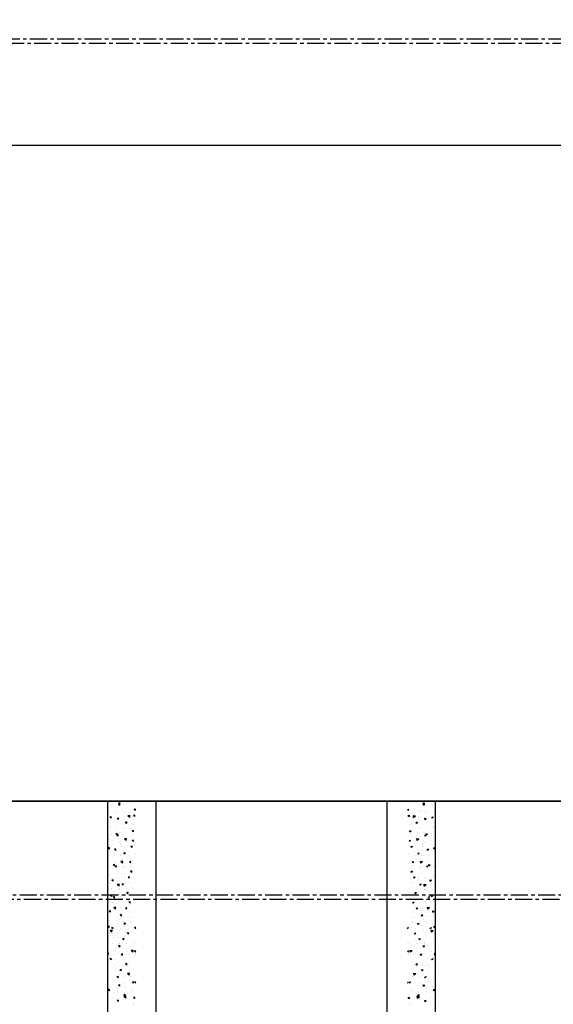
# Model space of a CAD drawing. Units: millimetres. Extents: x 83 to 12908, y 649 to 11871.
# Drawn here: x 9216 to 10209, y 4681 to 6513 of the extents above; entities that cross this region are included whole.
import ezdxf

# ---------------------------------------------------------------- set-up
doc = ezdxf.new("R2010")
doc.units = ezdxf.units.MM
doc.linetypes.add('CENTER', pattern=[50.8, 31.75, -6.35, 6.35, -6.35])
doc.styles.get("Standard").update_dxf_attribs({"font": 'Ubuntu-Regular.ttf'})
doc.dimstyles.new('Qitele', dxfattribs={"dimscale": 85, "dimtxt": 4, "dimasz": 5, "dimexe": 4, "dimexo": 0, "dimgap": 3, "dimtad": 1, "dimdec": 0, "dimrnd": 10, "dimzin": 1, "dimtxsty": 'Standard', "dimblk": 'OBLIQUE', "dimcen": 5, "dimdle": 4, "dimclrd": 256, "dimclre": 256, "dimclrt": 256, "dimadec": 0, "dimazin": 0, "dimtfac": 1, "dimtdec": 0, "dimtmove": 0, "dimatfit": 3, "dimldrblk": 'OBLIQUE', "dimfxl": 0, "dimlwd": 40, "dimlwe": 30, "dimarcsym": 0})

# ---------------------------------------------------------------- blocks, each defined once
blk = doc.blocks.new('_Oblique')
at = {"color": 0, "linetype": 'ByBlock', "lineweight": -2}
blk.add_line((-0.5, -0.5), (0.5, 0.5), dxfattribs=at)
blk = doc.blocks.new('*D5')
at = {"lineweight": 30, "transparency": 16777216}
for p, q in [((4104.6, 9938), (4104.6, 10788)), ((11072.9, 9938), (11072.9, 10788))]:
    blk.add_line(p, q, dxfattribs=at)
at = {"lineweight": 40, "transparency": 16777216}
blk.add_line((3764.6, 10448), (11412.9, 10448), dxfattribs=at)
at = {"layer": 'Defpoints', "color": 0, "transparency": 16777216}
for p in [(11072.9, 10448), (4104.6, 6897.9), (11072.9, 5975.7)]:
    blk.add_point(p, dxfattribs=at)
at = {"lineweight": 40, "transparency": 16777216, "xscale": 425, "yscale": 425, "zscale": 425, "rotation": 180}
blk.add_blockref('_Oblique', (4104.6, 10448), dxfattribs=at)
at = {"lineweight": 40, "transparency": 16777216, "xscale": 425, "yscale": 425, "zscale": 425}
blk.add_blockref('_Oblique', (11072.9, 10448), dxfattribs=at)
at = {"transparency": 16777216, "insert": (7568.8, 10880.6), "char_height": 340, "attachment_point": 5}
blk.add_mtext('6970', dxfattribs=at)
blk = doc.blocks.new('*D6')
at = {"lineweight": 30, "transparency": 16777216}
for p, q in [((2073.1, 10704.9), (2073.1, 11554.9)), ((12568, 10704.9), (12568, 11554.9))]:
    blk.add_line(p, q, dxfattribs=at)
at = {"lineweight": 40, "transparency": 16777216}
blk.add_line((1733.1, 11214.9), (12908, 11214.9), dxfattribs=at)
at = {"layer": 'Defpoints', "color": 0, "transparency": 16777216}
for p in [(12568, 11214.9), (2073.1, 7883.8), (12568, 5878.1)]:
    blk.add_point(p, dxfattribs=at)
at = {"lineweight": 40, "transparency": 16777216, "xscale": 425, "yscale": 425, "zscale": 425, "rotation": 180}
blk.add_blockref('_Oblique', (2073.1, 11214.9), dxfattribs=at)
at = {"lineweight": 40, "transparency": 16777216, "xscale": 425, "yscale": 425, "zscale": 425}
blk.add_blockref('_Oblique', (12568, 11214.9), dxfattribs=at)
at = {"transparency": 16777216, "insert": (7518.8, 11647.5), "char_height": 340, "attachment_point": 5}
blk.add_mtext('10490', dxfattribs=at)

msp = doc.modelspace()

# ---------------------------------------------------------------- linework, layer by layer
at = {"color": 0, "linetype": 'CENTER'}
for p, q in [((8879.4, 6476.9), (10474.8, 6476.9)), ((8887.4, 6468.9), (10466.8, 6468.9)), ((10474.8, 4876.2), (8879.4, 4876.2)), ((10466.8, 4884.2), (8887.4, 4884.2))]:
    msp.add_line(p, q, dxfattribs=at)
for p, q in [((9075.3, 6279.3), (10295.3, 6279.3)), ((10295.3, 5059.3), (9075.3, 5059.3)), ((9075.3, 5059.3), (10295.3, 5059.3)), ((9380, 2962.8), (9380, 5059.3)), ((9380, 5059.3), (9432, 5059.3)), ((9432, 5059.3), (9990, 5059.3)), ((9470, 2962.8), (9470, 5059.3)), ((9900, 2962.8), (9900, 5059.3)), ((9990, 2962.8), (9990, 5059.3))]:
    msp.add_line(p, q)
at = {"linetype": 'Continuous'}
for p, q in [((9402.4, 5053.6), (9400.1, 5055.6)), ((9402.7, 5056), (9400.2, 5055.6)), ((9402.4, 5053.6), (9402.6, 5056)), ((9427.5, 5057.5), (9427.5, 5057.5)), ((9431.8, 5058.8), (9431.8, 5058.8)), ((9938.2, 5058.8), (9938.2, 5058.8)), ((9942.5, 5057.5), (9942.5, 5057.5)), ((9967.6, 5053.6), (9967.4, 5056)), ((9967.4, 5056), (9969.9, 5055.6)), ((9967.6, 5053.6), (9969.9, 5055.6)), ((9380.9, 5046.4), (9380.9, 5046.4)), ((9381.6, 5040), (9381.6, 5040)), ((9385.9, 5051.9), (9385.9, 5051.9)), ((9387.9, 5052.9), (9387.9, 5052.9)), ((9394.6, 5051), (9394.6, 5051)), ((9394.9, 5039.5), (9394.9, 5039.5)), ((9401.5, 5051.3), (9400.4, 5054.1)), ((9402.9, 5053.3), (9400.5, 5054.1)), ((9400.7, 5039.1), (9400.7, 5039.1)), ((9401.5, 5051.3), (9402.8, 5053.3)), ((9406.3, 5044.1), (9406.3, 5044.1)), ((9408.2, 5039), (9408.2, 5039)), ((9410.4, 5040.5), (9410.4, 5040.5)), ((9411.7, 5052.5), (9411.7, 5052.5)), ((9414.7, 5054.4), (9414.7, 5054.4)), ((9421.5, 5038.5), (9421.5, 5038.5)), ((9422.9, 5055.2), (9422.9, 5055.2)), ((9430.5, 5041.5), (9429.4, 5044.3)), ((9431.9, 5043.5), (9429.5, 5044.3)), ((9430.5, 5041.5), (9431.8, 5043.5)), ((9938.2, 5043.5), (9940.6, 5044.3)), ((9939.5, 5041.5), (9938.2, 5043.5)), ((9939.5, 5041.5), (9940.6, 5044.3)), ((9947.2, 5055.2), (9947.2, 5055.2)), ((9948.5, 5038.5), (9948.5, 5038.5)), ((9955.4, 5054.4), (9955.4, 5054.4)), ((9958.4, 5052.5), (9958.4, 5052.5)), ((9959.6, 5040.5), (9959.6, 5040.5)), ((9961.9, 5039), (9961.9, 5039)), ((9963.8, 5044.1), (9963.8, 5044.1)), ((9967.2, 5053.3), (9969.6, 5054.1)), ((9968.5, 5051.3), (9967.2, 5053.3)), ((9968.5, 5051.3), (9969.6, 5054.1)), ((9969.4, 5039.1), (9969.4, 5039.1)), ((9975.2, 5039.5), (9975.2, 5039.5)), ((9975.4, 5051), (9975.4, 5051)), ((9982.2, 5052.9), (9982.2, 5052.9)), ((9984.2, 5051.9), (9984.2, 5051.9)), ((9988.5, 5040), (9988.5, 5040)), ((9989.2, 5046.4), (9989.2, 5046.4)), ((9382.2, 5036.4), (9382.2, 5036.4)), ((9384.1, 5019.8), (9384.1, 5019.8)), ((9385.4, 5027.4), (9384.3, 5030.2)), ((9386.8, 5029.4), (9384.4, 5030.2)), ((9385, 5030.5), (9385, 5030.5)), ((9385.4, 5027.4), (9386.7, 5029.4)), ((9391.9, 5029.6), (9391.9, 5029.6)), ((9396.6, 5035.8), (9396.6, 5035.8)), ((9397.4, 5019.3), (9397.4, 5019.3)), ((9399.9, 5024.9), (9397.6, 5026.9)), ((9400.2, 5027.3), (9397.7, 5026.9)), ((9397.9, 5025.8), (9397.9, 5025.8)), ((9399.9, 5024.9), (9400.1, 5027.3)), ((9405.4, 5022.7), (9405.4, 5022.7)), ((9410.8, 5031.2), (9410.8, 5031.2)), ((9410.8, 5018.8), (9410.8, 5018.8)), ((9412.4, 5025.3), (9412.4, 5025.3)), ((9414.4, 5017.7), (9413.3, 5020.5)), ((9415.8, 5019.6), (9413.4, 5020.5)), ((9414.4, 5017.7), (9415.7, 5019.6)), ((9420.7, 5028.9), (9417.4, 5032)), ((9421.3, 5032.5), (9417.5, 5032)), ((9418.7, 5031.1), (9418.7, 5031.1)), ((9420.7, 5028.9), (9421.2, 5032.5)), ((9426.2, 5030), (9426.2, 5030)), ((9426.6, 5036.1), (9426.6, 5036.1)), ((9430, 5030.5), (9427.7, 5032.4)), ((9430.3, 5032.9), (9427.8, 5032.4)), ((9430, 5030.5), (9430.2, 5032.9)), ((9940, 5030.5), (9939.8, 5032.9)), ((9939.8, 5032.9), (9942.3, 5032.4)), ((9940, 5030.5), (9942.3, 5032.4)), ((9943.4, 5036.1), (9943.4, 5036.1)), ((9943.9, 5030), (9943.9, 5030)), ((9948.8, 5032.5), (9952.6, 5032)), ((9949.4, 5028.9), (9948.8, 5032.5)), ((9949.4, 5028.9), (9952.6, 5032)), ((9951.4, 5031.1), (9951.4, 5031.1)), ((9954.3, 5019.6), (9956.7, 5020.5)), ((9955.6, 5017.7), (9954.3, 5019.6)), ((9955.6, 5017.7), (9956.7, 5020.5)), ((9957.6, 5025.3), (9957.6, 5025.3)), ((9959.3, 5031.2), (9959.3, 5031.2)), ((9959.3, 5018.8), (9959.3, 5018.8)), ((9964.7, 5022.7), (9964.7, 5022.7)), ((9970.1, 5024.9), (9969.9, 5027.3)), ((9969.9, 5027.3), (9972.4, 5026.9)), ((9970.1, 5024.9), (9972.4, 5026.9)), ((9972.1, 5025.8), (9972.1, 5025.8)), ((9972.6, 5019.3), (9972.6, 5019.3)), ((9973.4, 5035.8), (9973.4, 5035.8)), ((9978.2, 5029.6), (9978.2, 5029.6)), ((9983.3, 5029.4), (9985.7, 5030.2)), ((9984.6, 5027.4), (9983.3, 5029.4)), ((9984.6, 5027.4), (9985.7, 5030.2)), ((9985.1, 5030.5), (9985.1, 5030.5)), ((9985.9, 5019.8), (9985.9, 5019.8)), ((9987.9, 5036.4), (9987.9, 5036.4)), ((9384.1, 5009.2), (9384.1, 5009.2)), ((9385.5, 5011.1), (9385.5, 5011.1)), ((9395.9, 5006.2), (9395.9, 5006.2)), ((9401.3, 5000.6), (9401.3, 5000.6)), ((9404.5, 5001.4), (9404.5, 5001.4)), ((9404.7, 5015.8), (9404.7, 5015.8)), ((9409.9, 5009.8), (9409.9, 5009.8)), ((9413.7, 5015.3), (9413.7, 5015.3)), ((9422.7, 5007.8), (9422.7, 5007.8)), ((9424.1, 5018.3), (9424.1, 5018.3)), ((9427.8, 5004.2), (9425.2, 5003.7)), ((9427.5, 5001.8), (9425.2, 5003.7)), ((9425.7, 5014.8), (9425.7, 5014.8)), ((9427.5, 5001.8), (9427.7, 5004.2)), ((9428.2, 5014.8), (9428.2, 5014.8)), ((9429.5, 5004.8), (9429.5, 5004.8)), ((9940.5, 5004.8), (9940.5, 5004.8)), ((9941.9, 5014.8), (9941.9, 5014.8)), ((9942.5, 5001.8), (9942.3, 5004.2)), ((9942.3, 5004.2), (9944.8, 5003.7)), ((9942.5, 5001.8), (9944.8, 5003.7)), ((9944.3, 5014.8), (9944.3, 5014.8)), ((9946, 5018.3), (9946, 5018.3)), ((9947.4, 5007.8), (9947.4, 5007.8)), ((9956.3, 5015.3), (9956.3, 5015.3)), ((9960.2, 5009.8), (9960.2, 5009.8)), ((9965.4, 5015.8), (9965.4, 5015.8)), ((9965.6, 5001.4), (9965.6, 5001.4)), ((9968.8, 5000.6), (9968.8, 5000.6)), ((9974.2, 5006.2), (9974.2, 5006.2)), ((9984.6, 5011.1), (9984.6, 5011.1)), ((9986, 5009.2), (9986, 5009.2)), ((9383.1, 4987.8), (9383.1, 4987.8)), ((9386.9, 4999.2), (9386.9, 4999.2)), ((9387.5, 4995.9), (9387.5, 4995.9)), ((9388.8, 4985.9), (9388.8, 4985.9)), ((9397.4, 4996.3), (9395.1, 4998.2)), ((9397.7, 4998.6), (9395.2, 4998.2)), ((9398.3, 4993.8), (9397.2, 4996.6)), ((9399.7, 4995.8), (9397.3, 4996.6)), ((9397.4, 4996.3), (9397.6, 4998.6)), ((9398.3, 4993.8), (9399.6, 4995.8)), ((9399.9, 4982.9), (9399.9, 4982.9)), ((9400.3, 4998.7), (9400.3, 4998.7)), ((9403.3, 4985.4), (9403.3, 4985.4)), ((9408.7, 4992.5), (9408.7, 4992.5)), ((9409, 4988.5), (9409, 4988.5)), ((9414.6, 4989.8), (9410.8, 4989.3)), ((9414, 4986.2), (9410.8, 4989.3)), ((9413.6, 4998.3), (9413.6, 4998.3)), ((9414, 4986.2), (9414.6, 4989.8)), ((9417, 4990), (9417, 4990)), ((9424.8, 4993.4), (9424.8, 4993.4)), ((9427.3, 4984), (9426.2, 4986.8)), ((9428.7, 4986), (9426.3, 4986.8)), ((9426.7, 4984.4), (9426.7, 4984.4)), ((9426.9, 4997.8), (9426.9, 4997.8)), ((9427.3, 4984), (9428.6, 4986)), ((9941.4, 4986), (9943.8, 4986.8)), ((9942.7, 4984), (9941.4, 4986)), ((9942.7, 4984), (9943.8, 4986.8)), ((9943.2, 4997.8), (9943.2, 4997.8)), ((9943.4, 4984.4), (9943.4, 4984.4)), ((9945.2, 4993.4), (9945.2, 4993.4)), ((9953, 4990), (9953, 4990)), ((9955.4, 4989.8), (9959.2, 4989.3)), ((9956, 4986.2), (9955.5, 4989.8)), ((9956, 4986.2), (9959.2, 4989.3)), ((9956.5, 4998.3), (9956.5, 4998.3)), ((9961.1, 4988.5), (9961.1, 4988.5)), ((9961.4, 4992.5), (9961.4, 4992.5)), ((9966.8, 4985.4), (9966.8, 4985.4)), ((9969.8, 4998.7), (9969.8, 4998.7)), ((9970.2, 4982.9), (9970.2, 4982.9)), ((9970.4, 4995.8), (9972.8, 4996.6)), ((9971.7, 4993.8), (9970.4, 4995.8)), ((9971.7, 4993.8), (9972.8, 4996.6)), ((9972.6, 4996.3), (9972.4, 4998.6)), ((9972.4, 4998.6), (9974.9, 4998.2)), ((9972.6, 4996.3), (9974.9, 4998.2)), ((9981.2, 4985.9), (9981.2, 4985.9)), ((9982.6, 4995.9), (9982.6, 4995.9)), ((9983.1, 4999.2), (9983.1, 4999.2)), ((9986.9, 4987.8), (9986.9, 4987.8)), ((9382.2, 4969.9), (9381.1, 4972.7)), ((9383.6, 4971.9), (9381.2, 4972.7)), ((9382.2, 4969.9), (9383.5, 4971.9)), ((9382.2, 4966.5), (9382.2, 4966.5)), ((9389.9, 4978.4), (9389.9, 4978.4)), ((9395.2, 4970), (9392.6, 4969.5)), ((9394.9, 4967.6), (9392.6, 4969.5)), ((9394.9, 4967.6), (9395.1, 4970)), ((9403.3, 4978), (9403.3, 4978)), ((9403.6, 4980), (9403.6, 4980)), ((9404.6, 4975.4), (9404.6, 4975.4)), ((9408.1, 4967.1), (9408.1, 4967.1)), ((9412.7, 4969.2), (9412.7, 4969.2)), ((9416.6, 4977.5), (9416.6, 4977.5)), ((9419, 4974.9), (9419, 4974.9)), ((9420.4, 4964.9), (9420.4, 4964.9)), ((9425.2, 4975.5), (9422.7, 4975)), ((9425, 4973.1), (9422.7, 4975)), ((9423.9, 4972.1), (9423.9, 4972.1)), ((9425, 4973.1), (9425.2, 4975.5)), ((9429.9, 4977), (9429.9, 4977)), ((9940.2, 4977), (9940.2, 4977)), ((9945.1, 4973.1), (9944.8, 4975.5)), ((9944.8, 4975.5), (9947.3, 4975)), ((9945.1, 4973.1), (9947.4, 4975)), ((9946.1, 4972.1), (9946.1, 4972.1)), ((9949.7, 4964.9), (9949.7, 4964.9)), ((9951, 4974.9), (9951, 4974.9)), ((9953.5, 4977.5), (9953.5, 4977.5)), ((9957.4, 4969.2), (9957.4, 4969.2)), ((9962, 4967.1), (9962, 4967.1)), ((9965.5, 4975.4), (9965.5, 4975.4)), ((9966.5, 4980), (9966.5, 4980)), ((9966.8, 4978), (9966.8, 4978)), ((9975.1, 4967.6), (9974.9, 4970)), ((9974.9, 4970), (9977.4, 4969.5)), ((9975.1, 4967.6), (9977.4, 4969.5)), ((9980.1, 4978.4), (9980.1, 4978.4)), ((9986.5, 4971.9), (9988.9, 4972.7)), ((9987.9, 4969.9), (9986.5, 4971.9)), ((9987.8, 4966.5), (9987.8, 4966.5)), ((9987.9, 4969.9), (9988.9, 4972.7)), ((9392.1, 4960.7), (9392.1, 4960.7)), ((9392.5, 4958.2), (9392.5, 4958.2)), ((9394.1, 4945.5), (9394.1, 4945.5)), ((9402.7, 4958.7), (9402.7, 4958.7)), ((9403.9, 4959.6), (9403.9, 4959.6)), ((9408, 4947.1), (9404.2, 4946.6)), ((9407.4, 4943.5), (9404.2, 4946.6)), ((9405.8, 4957.8), (9405.8, 4957.8)), ((9407.2, 4945.8), (9407.2, 4945.8)), ((9407.4, 4943.5), (9408, 4947.1)), ((9407.9, 4950.1), (9407.9, 4950.1)), ((9411.2, 4960.2), (9410.1, 4963)), ((9412.6, 4962.2), (9410.2, 4963)), ((9411.2, 4960.2), (9412.5, 4962.2)), ((9416.7, 4945.8), (9416.7, 4945.8)), ((9419.1, 4957.3), (9419.1, 4957.3)), ((9422.7, 4946.8), (9420.2, 4946.4)), ((9422.5, 4944.4), (9420.2, 4946.3)), ((9422.5, 4944.4), (9422.7, 4946.8)), ((9423, 4950.7), (9423, 4950.7)), ((9430.7, 4961.1), (9430.7, 4961.1)), ((9939.4, 4961.1), (9939.4, 4961.1)), ((9947, 4950.7), (9947, 4950.7)), ((9947.3, 4946.8), (9949.8, 4946.4)), ((9947.6, 4944.4), (9947.4, 4946.8)), ((9947.6, 4944.4), (9949.9, 4946.3)), ((9950.9, 4957.3), (9950.9, 4957.3)), ((9953.4, 4945.8), (9953.4, 4945.8)), ((9957.5, 4962.2), (9959.9, 4963)), ((9958.8, 4960.2), (9957.5, 4962.2)), ((9958.8, 4960.2), (9959.9, 4963)), ((9962, 4947.1), (9965.8, 4946.6)), ((9962.1, 4950.1), (9962.1, 4950.1)), ((9962.6, 4943.5), (9962.1, 4947.1)), ((9962.6, 4943.5), (9965.9, 4946.6)), ((9962.9, 4945.8), (9962.9, 4945.8)), ((9964.2, 4957.8), (9964.2, 4957.8)), ((9966.2, 4959.6), (9966.2, 4959.6)), ((9967.4, 4958.7), (9967.4, 4958.7)), ((9975.9, 4945.5), (9975.9, 4945.5)), ((9977.5, 4958.2), (9977.5, 4958.2)), ((9977.9, 4960.7), (9977.9, 4960.7)), ((9381.3, 4945.1), (9381.3, 4945.1)), ((9382, 4938.2), (9382, 4938.2)), ((9384, 4937.9), (9384, 4937.9)), ((9392.6, 4941.3), (9390.1, 4940.8)), ((9392.4, 4938.9), (9390.1, 4940.8)), ((9392.4, 4938.9), (9392.6, 4941.3)), ((9395.1, 4936.3), (9394, 4939.1)), ((9396.5, 4938.3), (9394.1, 4939.1)), ((9395.1, 4936.3), (9396.4, 4938.3)), ((9395.3, 4937.7), (9395.3, 4937.7)), ((9395.4, 4935.5), (9395.4, 4935.5)), ((9401.8, 4937.3), (9401.8, 4937.3)), ((9407.9, 4936.2), (9407.9, 4936.2)), ((9408.6, 4937.2), (9408.6, 4937.2)), ((9409.9, 4935), (9409.9, 4935)), ((9421.9, 4936.7), (9421.9, 4936.7)), ((9422.1, 4929.4), (9422.1, 4929.4)), ((9424.1, 4926.6), (9423, 4929.4)), ((9425.5, 4928.5), (9423.1, 4929.4)), ((9423.7, 4939.6), (9423.7, 4939.6)), ((9424.1, 4926.6), (9425.4, 4928.5)), ((9944.6, 4928.5), (9947, 4929.4)), ((9945.9, 4926.6), (9944.6, 4928.5)), ((9945.9, 4926.6), (9947, 4929.4)), ((9946.4, 4939.6), (9946.4, 4939.6)), ((9947.9, 4929.4), (9947.9, 4929.4)), ((9948.1, 4936.7), (9948.1, 4936.7)), ((9960.1, 4935), (9960.1, 4935)), ((9961.4, 4937.2), (9961.4, 4937.2)), ((9962.2, 4936.2), (9962.2, 4936.2)), ((9968.3, 4937.3), (9968.3, 4937.3)), ((9973.6, 4938.3), (9976, 4939.1)), ((9975, 4936.3), (9973.6, 4938.3)), ((9974.6, 4935.5), (9974.6, 4935.5)), ((9974.7, 4937.7), (9974.7, 4937.7)), ((9975, 4936.3), (9976, 4939.1)), ((9977.7, 4938.9), (9977.4, 4941.3)), ((9977.4, 4941.3), (9979.9, 4940.8)), ((9977.7, 4938.9), (9980, 4940.8)), ((9986, 4937.9), (9986, 4937.9)), ((9988, 4938.2), (9988, 4938.2)), ((9988.7, 4945.1), (9988.7, 4945.1)), ((9380.4, 4914.4), (9380, 4914.5)), ((9380, 4913.9), (9380.3, 4914.4)), ((9380.4, 4923.8), (9380.4, 4923.8)), ((9383, 4920.8), (9383, 4920.8)), ((9385, 4917.4), (9385, 4917.4)), ((9390.1, 4912.6), (9387.6, 4912.1)), ((9389.9, 4910.2), (9387.6, 4912.1)), ((9388, 4914.6), (9388, 4914.6)), ((9389.9, 4910.2), (9390.1, 4912.6)), ((9398.3, 4916.9), (9398.3, 4916.9)), ((9398.8, 4910.2), (9398.8, 4910.2)), ((9400.9, 4916), (9400.9, 4916)), ((9406.3, 4924.4), (9406.3, 4924.4)), ((9411.2, 4925), (9411.2, 4925)), ((9411.6, 4916.4), (9411.6, 4916.4)), ((9411.9, 4912.9), (9411.9, 4912.9)), ((9420.2, 4918.1), (9417.7, 4917.7)), ((9420, 4915.7), (9417.7, 4917.7)), ((9420, 4915.7), (9420.2, 4918.1)), ((9420.7, 4922.5), (9420.7, 4922.5)), ((9424.9, 4916), (9424.9, 4916)), ((9425.7, 4924.5), (9425.7, 4924.5)), ((9427, 4914.5), (9427, 4914.5)), ((9943, 4914.5), (9943, 4914.5)), ((9944.4, 4924.5), (9944.4, 4924.5)), ((9945.1, 4916), (9945.1, 4916)), ((9949.4, 4922.5), (9949.4, 4922.5)), ((9949.8, 4918.1), (9952.3, 4917.7)), ((9950.1, 4915.7), (9949.9, 4918.1)), ((9950.1, 4915.7), (9952.4, 4917.7)), ((9958.2, 4912.9), (9958.2, 4912.9)), ((9958.4, 4916.4), (9958.4, 4916.4)), ((9958.8, 4925), (9958.8, 4925)), ((9963.8, 4924.4), (9963.8, 4924.4)), ((9969.2, 4916), (9969.2, 4916)), ((9971.3, 4910.2), (9971.3, 4910.2)), ((9971.7, 4916.9), (9971.7, 4916.9)), ((9979.9, 4912.6), (9982.4, 4912.1)), ((9980.2, 4910.2), (9980, 4912.6)), ((9980.2, 4910.2), (9982.5, 4912.1)), ((9982, 4914.6), (9982, 4914.6)), ((9985, 4917.4), (9985, 4917.4)), ((9987, 4920.8), (9987, 4920.8)), ((9989.6, 4923.8), (9989.6, 4923.8)), ((9989.7, 4914.4), (9990, 4914.5)), ((9990, 4913.9), (9989.7, 4914.4)), ((9385, 4905.6), (9385, 4905.6)), ((9386.3, 4895.6), (9386.3, 4895.6)), ((9387.6, 4897.2), (9387.6, 4897.2)), ((9392, 4891.2), (9392, 4891.2)), ((9401.4, 4904.4), (9397.6, 4903.9)), ((9400.8, 4900.8), (9397.6, 4903.9)), ((9400, 4894.6), (9400, 4894.6)), ((9400.8, 4900.8), (9401.4, 4904.4)), ((9400.8, 4895.1), (9400.8, 4895.1)), ((9400.9, 4896.7), (9400.9, 4896.7)), ((9405.4, 4903.1), (9405.4, 4903.1)), ((9408, 4902.7), (9406.9, 4905.5)), ((9409.4, 4904.7), (9407, 4905.5)), ((9408, 4902.7), (9409.3, 4904.7)), ((9414.2, 4896.2), (9414.2, 4896.2)), ((9414.5, 4899.7), (9414.5, 4899.7)), ((9421.2, 4908), (9421.2, 4908)), ((9424.7, 4899.2), (9424.7, 4899.2)), ((9427.5, 4895.8), (9427.5, 4895.8)), ((9942.5, 4895.8), (9942.5, 4895.8)), ((9945.4, 4899.2), (9945.4, 4899.2)), ((9948.8, 4908), (9948.8, 4908)), ((9955.5, 4899.7), (9955.5, 4899.7)), ((9955.9, 4896.2), (9955.9, 4896.2)), ((9960.7, 4904.7), (9963.1, 4905.5)), ((9962.1, 4902.7), (9960.7, 4904.7)), ((9962.1, 4902.7), (9963.1, 4905.5)), ((9964.7, 4903.1), (9964.7, 4903.1)), ((9968.7, 4904.4), (9972.5, 4903.9)), ((9969.2, 4900.8), (9968.7, 4904.4)), ((9969.2, 4900.8), (9972.5, 4903.9)), ((9969.2, 4896.7), (9969.2, 4896.7)), ((9969.3, 4895.1), (9969.3, 4895.1)), ((9970.1, 4894.6), (9970.1, 4894.6)), ((9978, 4891.2), (9978, 4891.2)), ((9982.5, 4897.2), (9982.5, 4897.2)), ((9983.7, 4895.6), (9983.7, 4895.6)), ((9985.1, 4905.6), (9985.1, 4905.6)), ((9387.6, 4883.9), (9385.1, 4883.4)), ((9387.4, 4881.5), (9385.1, 4883.4)), ((9387.4, 4881.5), (9387.6, 4883.9)), ((9390.4, 4876.7), (9390.4, 4876.7)), ((9391.9, 4878.8), (9390.8, 4881.6)), ((9393.3, 4880.8), (9390.9, 4881.6)), ((9391.9, 4878.8), (9393.2, 4880.8)), ((9399.1, 4873.3), (9399.1, 4873.3)), ((9402.1, 4885.1), (9402.1, 4885.1)), ((9403.7, 4876.2), (9403.7, 4876.2)), ((9404.5, 4881.7), (9404.5, 4881.7)), ((9417.7, 4889.4), (9415.2, 4889)), ((9417.5, 4887), (9415.2, 4889)), ((9415.9, 4889.6), (9415.9, 4889.6)), ((9416.5, 4884.6), (9416.5, 4884.6)), ((9417, 4875.7), (9417, 4875.7)), ((9417.5, 4887), (9417.7, 4889.4)), ((9417.9, 4874.6), (9417.9, 4874.6)), ((9420.3, 4886.7), (9420.3, 4886.7)), ((9428.7, 4875.9), (9428.7, 4875.9)), ((9430.3, 4889.2), (9430.3, 4889.2)), ((9430.3, 4875.2), (9430.3, 4875.2)), ((9939.7, 4889.2), (9939.7, 4889.2)), ((9939.7, 4875.2), (9939.7, 4875.2)), ((9941.4, 4875.9), (9941.4, 4875.9)), ((9949.7, 4886.7), (9949.7, 4886.7)), ((9952.2, 4874.6), (9952.2, 4874.6)), ((9952.3, 4889.4), (9954.8, 4889)), ((9952.6, 4887), (9952.4, 4889.4)), ((9952.6, 4887), (9954.9, 4889)), ((9953, 4875.7), (9953, 4875.7)), ((9953.5, 4884.6), (9953.5, 4884.6)), ((9954.1, 4889.6), (9954.1, 4889.6)), ((9965.6, 4881.7), (9965.6, 4881.7)), ((9966.4, 4876.2), (9966.4, 4876.2)), ((9968, 4885.1), (9968, 4885.1)), ((9971, 4873.3), (9971, 4873.3)), ((9976.8, 4880.8), (9979.2, 4881.6)), ((9978.2, 4878.8), (9976.8, 4880.8)), ((9978.2, 4878.8), (9979.2, 4881.6)), ((9979.7, 4876.7), (9979.7, 4876.7)), ((9982.4, 4883.9), (9984.9, 4883.4)), ((9982.7, 4881.5), (9982.5, 4883.9)), ((9982.7, 4881.5), (9985, 4883.4)), ((9380.1, 4856.4), (9380.1, 4856.4)), ((9385.1, 4855.2), (9382.6, 4854.7)), ((9384.9, 4852.8), (9382.6, 4854.7)), ((9384.9, 4852.8), (9385.1, 4855.2)), ((9389.6, 4870.3), (9389.6, 4870.3)), ((9394.2, 4858.1), (9390.9, 4861.3)), ((9394.8, 4861.7), (9391, 4861.3)), ((9391.6, 4855.2), (9391.6, 4855.2)), ((9393.4, 4855.9), (9393.4, 4855.9)), ((9394.2, 4858.1), (9394.7, 4861.7)), ((9396, 4867.9), (9396, 4867.9)), ((9403.5, 4860.4), (9403.5, 4860.4)), ((9405.4, 4859.8), (9405.4, 4859.8)), ((9406.7, 4855.4), (9406.7, 4855.4)), ((9414.9, 4858.3), (9412.6, 4860.3)), ((9415.2, 4860.7), (9412.7, 4860.3)), ((9414.9, 4858.3), (9415.2, 4860.7)), ((9419.4, 4865.3), (9419.4, 4865.3)), ((9420.9, 4869.1), (9419.8, 4871.9)), ((9422.3, 4871.1), (9419.9, 4871.9)), ((9419.9, 4866.3), (9419.9, 4866.3)), ((9420, 4854.9), (9420, 4854.9)), ((9420.9, 4869.1), (9422.2, 4871.1)), ((9947.8, 4871.1), (9950.2, 4871.9)), ((9949.1, 4869.1), (9947.8, 4871.1)), ((9949.1, 4869.1), (9950.2, 4871.9)), ((9950, 4854.9), (9950, 4854.9)), ((9950.1, 4866.3), (9950.1, 4866.3)), ((9950.6, 4865.3), (9950.6, 4865.3)), ((9954.8, 4860.7), (9957.4, 4860.3)), ((9955.1, 4858.3), (9954.9, 4860.7)), ((9955.1, 4858.3), (9957.4, 4860.3)), ((9963.4, 4855.4), (9963.4, 4855.4)), ((9964.6, 4859.8), (9964.6, 4859.8)), ((9966.5, 4860.4), (9966.5, 4860.4)), ((9974, 4867.9), (9974, 4867.9)), ((9975.3, 4861.7), (9979.1, 4861.3)), ((9975.9, 4858.1), (9975.3, 4861.7)), ((9975.9, 4858.1), (9979.1, 4861.3)), ((9976.7, 4855.9), (9976.7, 4855.9)), ((9978.4, 4855.2), (9978.4, 4855.2)), ((9980.4, 4870.3), (9980.4, 4870.3)), ((9984.9, 4855.2), (9987.4, 4854.7)), ((9985.2, 4852.8), (9985, 4855.2)), ((9985.2, 4852.8), (9987.5, 4854.7)), ((9990, 4856.4), (9990, 4856.4)), ((9382, 4852.6), (9382, 4852.6)), ((9382.6, 4836.2), (9382.6, 4836.2)), ((9392.9, 4845.2), (9392.9, 4845.2)), ((9395.9, 4835.7), (9395.9, 4835.7)), ((9398.2, 4851.9), (9398.2, 4851.9)), ((9400, 4844.6), (9400, 4844.6)), ((9402.6, 4839), (9402.6, 4839)), ((9404.8, 4845.2), (9403.7, 4848)), ((9406.2, 4847.2), (9403.8, 4848)), ((9404.8, 4845.2), (9406.1, 4847.2)), ((9407.4, 4844.7), (9407.4, 4844.7)), ((9418.5, 4844), (9418.5, 4844)), ((9421.2, 4849.3), (9421.2, 4849.3)), ((9423.9, 4842.9), (9423.9, 4842.9)), ((9946.1, 4842.9), (9946.1, 4842.9)), ((9948.9, 4849.3), (9948.9, 4849.3)), ((9951.5, 4844), (9951.5, 4844)), ((9962.6, 4844.7), (9962.6, 4844.7)), ((9963.9, 4847.2), (9966.3, 4848)), ((9965.3, 4845.2), (9963.9, 4847.2)), ((9965.3, 4845.2), (9966.3, 4848)), ((9967.4, 4839), (9967.4, 4839)), ((9970, 4844.6), (9970, 4844.6)), ((9971.9, 4851.9), (9971.9, 4851.9)), ((9974.1, 4835.7), (9974.1, 4835.7)), ((9977.1, 4845.2), (9977.1, 4845.2)), ((9987.4, 4836.2), (9987.4, 4836.2)), ((9988, 4852.6), (9988, 4852.6)), ((9382.6, 4826.5), (9380.1, 4826)), ((9382.3, 4824.1), (9380.1, 4826)), ((9380.5, 4830.4), (9380.5, 4830.4)), ((9382.3, 4824.1), (9382.6, 4826.5)), ((9388.1, 4819), (9384.3, 4818.6)), ((9387.6, 4815.4), (9384.3, 4818.6)), ((9386, 4829.3), (9386, 4829.3)), ((9388.7, 4821.3), (9387.6, 4824.1)), ((9387.6, 4815.4), (9388.1, 4819)), ((9390.1, 4823.3), (9387.7, 4824.1)), ((9388.7, 4821.3), (9390, 4823.3)), ((9396.3, 4819.9), (9396.3, 4819.9)), ((9397.3, 4830.6), (9397.3, 4830.6)), ((9401.7, 4817.6), (9401.7, 4817.6)), ((9404, 4821.3), (9404, 4821.3)), ((9408.7, 4834.7), (9408.7, 4834.7)), ((9409.3, 4835.2), (9409.3, 4835.2)), ((9412.4, 4829.7), (9410.1, 4831.6)), ((9412.7, 4832.1), (9410.2, 4831.6)), ((9412.4, 4829.7), (9412.6, 4832.1)), ((9417.6, 4822.6), (9417.6, 4822.6)), ((9422.6, 4834.7), (9422.6, 4834.7)), ((9423.2, 4834.1), (9423.2, 4834.1)), ((9424.5, 4824.1), (9424.5, 4824.1)), ((9427.9, 4819.6), (9427.9, 4819.6)), ((9432, 4824.1), (9429.9, 4823.9)), ((9432, 4821.8), (9429.9, 4823.9)), ((9938, 4824.1), (9940.1, 4823.9)), ((9938, 4821.8), (9940.1, 4823.9)), ((9942.1, 4819.6), (9942.1, 4819.6)), ((9945.5, 4824.1), (9945.5, 4824.1)), ((9946.9, 4834.1), (9946.9, 4834.1)), ((9947.5, 4834.7), (9947.5, 4834.7)), ((9952.4, 4822.6), (9952.4, 4822.6)), ((9957.6, 4829.7), (9957.4, 4832.1)), ((9957.4, 4832.1), (9959.9, 4831.6)), ((9957.6, 4829.7), (9959.9, 4831.6)), ((9960.8, 4835.2), (9960.8, 4835.2)), ((9961.3, 4834.7), (9961.3, 4834.7)), ((9966, 4821.3), (9966, 4821.3)), ((9968.3, 4817.6), (9968.3, 4817.6)), ((9972.8, 4830.6), (9972.8, 4830.6)), ((9973.8, 4819.9), (9973.8, 4819.9)), ((9980, 4823.3), (9982.4, 4824.1)), ((9981.4, 4821.3), (9980, 4823.3)), ((9981.4, 4821.3), (9982.4, 4824.1)), ((9981.9, 4819), (9985.7, 4818.6)), ((9982.5, 4815.4), (9981.9, 4819)), ((9982.5, 4815.4), (9985.7, 4818.6)), ((9984, 4829.3), (9984, 4829.3)), ((9987.4, 4826.5), (9990, 4826)), ((9987.7, 4824.1), (9987.5, 4826.5)), ((9987.7, 4824.1), (9990, 4826)), ((9989.5, 4830.4), (9989.5, 4830.4)), ((9382.5, 4815.3), (9382.5, 4815.3)), ((9383.8, 4805.3), (9383.8, 4805.3)), ((9385.4, 4815.6), (9385.4, 4815.6)), ((9390, 4806), (9390, 4806)), ((9396.4, 4809.2), (9396.4, 4809.2)), ((9398.3, 4804.8), (9398.3, 4804.8)), ((9398.8, 4815.2), (9398.8, 4815.2)), ((9409.9, 4801), (9407.6, 4802.9)), ((9410.2, 4803.4), (9407.7, 4802.9)), ((9409.9, 4801), (9410.1, 4803.4)), ((9412, 4809.4), (9412, 4809.4)), ((9412.1, 4814.7), (9412.1, 4814.7)), ((9417.7, 4811.6), (9416.6, 4814.4)), ((9419.1, 4813.6), (9416.7, 4814.4)), ((9416.7, 4801.3), (9416.7, 4801.3)), ((9417.7, 4811.6), (9419, 4813.6)), ((9425.4, 4814.2), (9425.4, 4814.2)), ((9427.8, 4798.9), (9427.8, 4798.9)), ((9942.2, 4798.9), (9942.2, 4798.9)), ((9944.7, 4814.2), (9944.7, 4814.2)), ((9951, 4813.6), (9953.4, 4814.4)), ((9952.4, 4811.6), (9951, 4813.6)), ((9952.4, 4811.6), (9953.4, 4814.4)), ((9953.3, 4801.3), (9953.3, 4801.3)), ((9958, 4814.7), (9958, 4814.7)), ((9958, 4809.4), (9958, 4809.4)), ((9960.1, 4801), (9959.9, 4803.4)), ((9959.9, 4803.4), (9962.4, 4802.9)), ((9960.1, 4801), (9962.4, 4802.9)), ((9971.3, 4815.2), (9971.3, 4815.2)), ((9971.8, 4804.8), (9971.8, 4804.8)), ((9973.7, 4809.2), (9973.7, 4809.2)), ((9980, 4806), (9980, 4806)), ((9984.6, 4815.6), (9984.6, 4815.6)), ((9986.2, 4805.3), (9986.2, 4805.3)), ((9987.6, 4815.3), (9987.6, 4815.3)), ((9380, 4797.5), (9380, 4797.8)), ((9380.1, 4797.8), (9380, 4797.8)), ((9381.3, 4796.4), (9381.3, 4796.4)), ((9388.4, 4794.9), (9388.4, 4794.9)), ((9394.1, 4782.7), (9394.1, 4782.7)), ((9395.5, 4787.9), (9395.5, 4787.9)), ((9399.6, 4794.8), (9399.6, 4794.8)), ((9401.6, 4787.7), (9400.5, 4790.5)), ((9403, 4789.7), (9400.6, 4790.5)), ((9400.8, 4796.3), (9400.8, 4796.3)), ((9401.6, 4787.7), (9402.9, 4789.7)), ((9401.8, 4794.4), (9401.8, 4794.4)), ((9408, 4797.9), (9408, 4797.9)), ((9414, 4794.2), (9414, 4794.2)), ((9415.1, 4793.9), (9415.1, 4793.9)), ((9415.4, 4784.2), (9415.4, 4784.2)), ((9427.1, 4781.6), (9423.3, 4781.2)), ((9426.5, 4778.1), (9423.3, 4781.2)), ((9426.5, 4778.1), (9427.1, 4781.6)), ((9428.4, 4793.4), (9428.4, 4793.4)), ((9430.6, 4778), (9429.5, 4780.8)), ((9432, 4780), (9429.6, 4780.8)), ((9429.8, 4783.7), (9429.8, 4783.7)), ((9431.9, 4796.3), (9431.9, 4796.3)), ((9938.1, 4796.3), (9938.1, 4796.3)), ((9938.1, 4780), (9940.5, 4780.8)), ((9939.5, 4778), (9940.5, 4780.8)), ((9940.2, 4783.7), (9940.2, 4783.7)), ((9941.7, 4793.4), (9941.7, 4793.4)), ((9942.9, 4781.6), (9946.7, 4781.2)), ((9943.5, 4778.1), (9943, 4781.6)), ((9943.5, 4778.1), (9946.8, 4781.2)), ((9954.7, 4784.2), (9954.7, 4784.2)), ((9955, 4793.9), (9955, 4793.9)), ((9956, 4794.2), (9956, 4794.2)), ((9962, 4797.9), (9962, 4797.9)), ((9967.1, 4789.7), (9969.5, 4790.5)), ((9968.5, 4787.7), (9967.1, 4789.7)), ((9968.3, 4794.4), (9968.3, 4794.4)), ((9968.5, 4787.7), (9969.5, 4790.5)), ((9969.2, 4796.3), (9969.2, 4796.3)), ((9970.5, 4794.8), (9970.5, 4794.8)), ((9974.6, 4787.9), (9974.6, 4787.9)), ((9976, 4782.7), (9976, 4782.7)), ((9981.6, 4794.9), (9981.6, 4794.9)), ((9988.8, 4796.4), (9988.8, 4796.4)), ((9990, 4797.5), (9990, 4797.8)), ((9990, 4797.8), (9990, 4797.8)), ((9381.5, 4776.3), (9380, 4776.1)), ((9380.9, 4772.8), (9380, 4773.6)), ((9380.9, 4772.8), (9381.5, 4776.3)), ((9385.5, 4763.8), (9384.4, 4766.6)), ((9386.9, 4765.8), (9384.5, 4766.6)), ((9385.3, 4773.1), (9385.3, 4773.1)), ((9385.5, 4763.8), (9386.8, 4765.8)), ((9387.1, 4780), (9387.1, 4780)), ((9389.1, 4764.9), (9389.1, 4764.9)), ((9391, 4774.7), (9391, 4774.7)), ((9394.6, 4766.5), (9394.6, 4766.5)), ((9399.9, 4774.9), (9399.9, 4774.9)), ((9402.9, 4769.5), (9402.9, 4769.5)), ((9404.3, 4774.2), (9404.3, 4774.2)), ((9407.4, 4772.3), (9405.1, 4774.2)), ((9407.7, 4774.7), (9405.2, 4774.2)), ((9407.4, 4772.3), (9407.6, 4774.7)), ((9412.1, 4774.6), (9412.1, 4774.6)), ((9415.8, 4779.9), (9415.8, 4779.9)), ((9417.6, 4773.7), (9417.6, 4773.7)), ((9430.6, 4778), (9431.9, 4780)), ((9430.9, 4773.2), (9430.9, 4773.2)), ((9431.1, 4773.7), (9431.1, 4773.7)), ((9939.5, 4778), (9938.1, 4780)), ((9938.9, 4773.7), (9938.9, 4773.7)), ((9939.1, 4773.2), (9939.1, 4773.2)), ((9952.4, 4773.7), (9952.4, 4773.7)), ((9954.2, 4779.9), (9954.2, 4779.9)), ((9958, 4774.6), (9958, 4774.6)), ((9962.6, 4772.3), (9962.4, 4774.7)), ((9962.4, 4774.7), (9964.9, 4774.2)), ((9962.6, 4772.3), (9964.9, 4774.2)), ((9965.7, 4774.2), (9965.7, 4774.2)), ((9967.1, 4769.5), (9967.1, 4769.5)), ((9970.1, 4774.9), (9970.1, 4774.9)), ((9975.5, 4766.5), (9975.5, 4766.5)), ((9979, 4774.7), (9979, 4774.7)), ((9980.9, 4764.9), (9980.9, 4764.9)), ((9982.9, 4780), (9982.9, 4780)), ((9983.2, 4765.8), (9985.6, 4766.6)), ((9984.6, 4763.8), (9983.2, 4765.8)), ((9984.6, 4763.8), (9985.6, 4766.6)), ((9984.8, 4773.1), (9984.8, 4773.1)), ((9988.5, 4776.3), (9990, 4776.1)), ((9989.1, 4772.8), (9988.6, 4776.3)), ((9989.1, 4772.8), (9990, 4773.6)), ((9380.5, 4754.6), (9380.5, 4754.6)), ((9389.3, 4749.7), (9389.3, 4749.7)), ((9390.4, 4754.9), (9390.4, 4754.9)), ((9393.7, 4745.2), (9393.7, 4745.2)), ((9393.8, 4754.1), (9393.8, 4754.1)), ((9398.1, 4759.3), (9398.1, 4759.3)), ((9399, 4753.6), (9399, 4753.6)), ((9404.9, 4743.6), (9402.6, 4745.5)), ((9405.2, 4746), (9402.7, 4745.5)), ((9404.9, 4754.3), (9404.9, 4754.3)), ((9404.9, 4743.6), (9405.1, 4746)), ((9406.2, 4744.3), (9406.2, 4744.3)), ((9407.1, 4753.6), (9407.1, 4753.6)), ((9414.5, 4754.1), (9413.4, 4756.9)), ((9415.9, 4756.1), (9413.5, 4756.9)), ((9414.5, 4754.1), (9415.8, 4756.1)), ((9414.9, 4758.6), (9414.9, 4758.6)), ((9416.1, 4751.3), (9416.1, 4751.3)), ((9418.7, 4759), (9418.7, 4759)), ((9420.4, 4753.2), (9420.4, 4753.2)), ((9949.6, 4753.2), (9949.6, 4753.2)), ((9951.4, 4759), (9951.4, 4759)), ((9954, 4751.3), (9954, 4751.3)), ((9954.2, 4756.1), (9956.6, 4756.9)), ((9955.6, 4754.1), (9954.2, 4756.1)), ((9955.1, 4758.6), (9955.1, 4758.6)), ((9955.6, 4754.1), (9956.6, 4756.9)), ((9962.9, 4753.6), (9962.9, 4753.6)), ((9963.8, 4744.3), (9963.8, 4744.3)), ((9965.1, 4743.6), (9964.9, 4746)), ((9964.9, 4746), (9967.4, 4745.5)), ((9965.1, 4754.3), (9965.1, 4754.3)), ((9965.1, 4743.6), (9967.4, 4745.5)), ((9971, 4753.6), (9971, 4753.6)), ((9972, 4759.3), (9972, 4759.3)), ((9976.2, 4754.1), (9976.2, 4754.1)), ((9976.4, 4745.2), (9976.4, 4745.2)), ((9979.6, 4754.9), (9979.6, 4754.9)), ((9980.8, 4749.7), (9980.8, 4749.7)), ((9989.5, 4754.6), (9989.5, 4754.6)), ((9383.5, 4733.8), (9383.5, 4733.8)), ((9393.3, 4726.4), (9393.3, 4726.4)), ((9393.8, 4729.6), (9393.8, 4729.6)), ((9396.8, 4733.4), (9396.8, 4733.4)), ((9398.4, 4730.2), (9397.3, 4733)), ((9399.8, 4732.2), (9397.4, 4733)), ((9398.1, 4732.2), (9398.1, 4732.2)), ((9398.4, 4730.2), (9399.7, 4732.2)), ((9402.1, 4736), (9402.1, 4736)), ((9410.1, 4732.9), (9410.1, 4732.9)), ((9414, 4737.2), (9414, 4737.2)), ((9420.5, 4738.9), (9416.7, 4738.5)), ((9419.9, 4735.4), (9416.7, 4738.5)), ((9419.9, 4735.4), (9420.5, 4738.9)), ((9420.1, 4728), (9420.1, 4728)), ((9420.7, 4743.8), (9420.7, 4743.8)), ((9422, 4733.8), (9422, 4733.8)), ((9423.4, 4732.4), (9423.4, 4732.4)), ((9946.6, 4732.4), (9946.6, 4732.4)), ((9948, 4733.8), (9948, 4733.8)), ((9949.4, 4743.8), (9949.4, 4743.8)), ((9949.6, 4738.9), (9953.4, 4738.5)), ((9950.1, 4735.4), (9949.6, 4738.9)), ((9950, 4728), (9950, 4728)), ((9950.1, 4735.4), (9953.4, 4738.5)), ((9956, 4737.2), (9956, 4737.2)), ((9959.9, 4732.9), (9959.9, 4732.9)), ((9968, 4736), (9968, 4736)), ((9970.3, 4732.2), (9972.7, 4733)), ((9971.7, 4730.2), (9970.3, 4732.2)), ((9971.7, 4730.2), (9972.7, 4733)), ((9971.9, 4732.2), (9971.9, 4732.2)), ((9973.2, 4733.4), (9973.2, 4733.4)), ((9976.3, 4729.6), (9976.3, 4729.6)), ((9976.8, 4726.4), (9976.8, 4726.4)), ((9986.5, 4733.8), (9986.5, 4733.8)), ((9382.3, 4706.4), (9381.2, 4709.2)), ((9383.7, 4708.3), (9381.2, 4709.2)), ((9381.3, 4715), (9381.3, 4715)), ((9382.3, 4706.4), (9383.6, 4708.3)), ((9386.1, 4713.6), (9386.1, 4713.6)), ((9392.8, 4723.8), (9392.8, 4723.8)), ((9395.8, 4714.4), (9395.8, 4714.4)), ((9397.2, 4710.9), (9397.2, 4710.9)), ((9399.4, 4713.1), (9399.4, 4713.1)), ((9402.6, 4717.3), (9400.1, 4716.8)), ((9402.4, 4714.9), (9400.1, 4716.8)), ((9402.4, 4714.9), (9402.6, 4717.3)), ((9406.1, 4712.7), (9406.1, 4712.7)), ((9409.6, 4719.1), (9409.6, 4719.1)), ((9412.7, 4712.7), (9412.7, 4712.7)), ((9413.1, 4715.8), (9413.1, 4715.8)), ((9425.3, 4708.5), (9425.3, 4708.5)), ((9426, 4712.2), (9426, 4712.2)), ((9427.4, 4720.5), (9426.3, 4723.3)), ((9428.8, 4722.5), (9426.4, 4723.3)), ((9427.4, 4720.5), (9428.7, 4722.5)), ((9432, 4722.7), (9430.2, 4722.4)), ((9432, 4720.8), (9430.2, 4722.4)), ((9938, 4722.7), (9939.8, 4722.4)), ((9938, 4720.8), (9939.9, 4722.4)), ((9941.3, 4722.5), (9943.7, 4723.3)), ((9942.7, 4720.5), (9941.3, 4722.5)), ((9942.7, 4720.5), (9943.7, 4723.3)), ((9944, 4712.2), (9944, 4712.2)), ((9944.7, 4708.5), (9944.7, 4708.5)), ((9957, 4715.8), (9957, 4715.8)), ((9957.4, 4712.7), (9957.4, 4712.7)), ((9960.5, 4719.1), (9960.5, 4719.1)), ((9964, 4712.7), (9964, 4712.7)), ((9967.6, 4714.9), (9967.4, 4717.3)), ((9967.4, 4717.3), (9969.9, 4716.8)), ((9967.6, 4714.9), (9969.9, 4716.8)), ((9970.7, 4713.1), (9970.7, 4713.1)), ((9972.8, 4710.9), (9972.8, 4710.9)), ((9974.3, 4714.4), (9974.3, 4714.4)), ((9977.3, 4723.8), (9977.3, 4723.8)), ((9984, 4713.6), (9984, 4713.6)), ((9986.4, 4708.3), (9988.8, 4709.2)), ((9987.8, 4706.4), (9986.4, 4708.3)), ((9987.8, 4706.4), (9988.8, 4709.2)), ((9988.7, 4715), (9988.7, 4715)), ((9384.6, 4689.7), (9384.6, 4689.7)), ((9388.9, 4693.1), (9388.9, 4693.1)), ((9391.9, 4702.5), (9391.9, 4702.5)), ((9396.3, 4689.5), (9396.3, 4689.5)), ((9397.1, 4704.4), (9397.1, 4704.4)), ((9397.3, 4703.1), (9397.3, 4703.1)), ((9402.2, 4692.6), (9402.2, 4692.6)), ((9413.3, 4692.7), (9410, 4695.8)), ((9413.9, 4696.2), (9410.1, 4695.8)), ((9410.1, 4689.4), (9410.1, 4689.4)), ((9411.3, 4696.6), (9410.2, 4699.4)), ((9412.7, 4698.6), (9410.3, 4699.4)), ((9411.3, 4696.6), (9412.6, 4698.6)), ((9411.5, 4703.9), (9411.5, 4703.9)), ((9412.2, 4694.5), (9412.2, 4694.5)), ((9412.9, 4693.9), (9412.9, 4693.9)), ((9413.3, 4692.7), (9413.8, 4696.2)), ((9415.5, 4692.1), (9415.5, 4692.1)), ((9424.1, 4704.6), (9424.1, 4704.6)), ((9427.3, 4693.4), (9427.3, 4693.4)), ((9430.2, 4694.1), (9427.7, 4693.7)), ((9430, 4691.8), (9427.7, 4693.7)), ((9428.8, 4691.6), (9428.8, 4691.6)), ((9430, 4691.8), (9430.2, 4694.1)), ((9939.8, 4694.1), (9942.3, 4693.7)), ((9940.1, 4691.8), (9939.9, 4694.1)), ((9940.1, 4691.8), (9942.4, 4693.7)), ((9941.2, 4691.6), (9941.2, 4691.6)), ((9942.7, 4693.4), (9942.7, 4693.4)), ((9946, 4704.6), (9946, 4704.6)), ((9954.5, 4692.1), (9954.5, 4692.1)), ((9956.2, 4696.2), (9960, 4695.8)), ((9956.8, 4692.7), (9956.2, 4696.2)), ((9956.8, 4692.7), (9960, 4695.8)), ((9957.2, 4693.9), (9957.2, 4693.9)), ((9957.4, 4698.6), (9959.8, 4699.4)), ((9958.8, 4696.6), (9957.4, 4698.6)), ((9957.9, 4694.5), (9957.9, 4694.5)), ((9958.5, 4703.9), (9958.5, 4703.9)), ((9958.8, 4696.6), (9959.8, 4699.4)), ((9960, 4689.4), (9960, 4689.4)), ((9967.9, 4692.6), (9967.9, 4692.6)), ((9972.8, 4703.1), (9972.8, 4703.1)), ((9973, 4704.4), (9973, 4704.4)), ((9973.7, 4689.5), (9973.7, 4689.5)), ((9978.2, 4702.5), (9978.2, 4702.5)), ((9981.2, 4693.1), (9981.2, 4693.1)), ((9985.4, 4689.7), (9985.4, 4689.7)), ((9400.1, 4688.6), (9397.6, 4688.1)), ((9399.9, 4686.2), (9397.6, 4688.1)), ((9399.9, 4686.2), (9400.1, 4688.6)), ((9428.1, 4681.3), (9428.1, 4681.3)), ((9428.6, 4683.4), (9428.6, 4683.4)), ((9941.4, 4683.4), (9941.4, 4683.4)), ((9942, 4681.3), (9942, 4681.3)), ((9970.2, 4686.2), (9969.9, 4688.6)), ((9969.9, 4688.6), (9972.4, 4688.1)), ((9970.2, 4686.2), (9972.5, 4688.1))]:
    msp.add_line(p, q, dxfattribs=at)

# ---------------------------------------------------------------- dimensions: what is measured, and where the dimension line sits
for base, p1, p2, picture, middle in [((12568, 11214.9), (2073.1, 7883.8), (12568, 5878.1), '*D6', (7518.8, 11214.9)), ((11072.9, 10448), (4104.6, 6897.9), (11072.9, 5975.7), '*D5', (7568.8, 10448))]:
    dim = msp.add_linear_dim(base=base, p1=p1, p2=p2, dimstyle='Qitele')
    dim.commit()
    dim.dimension.update_dxf_attribs({"geometry": picture, "text_midpoint": middle, "dimtype": 160})

doc.saveas('drawing.dxf')
